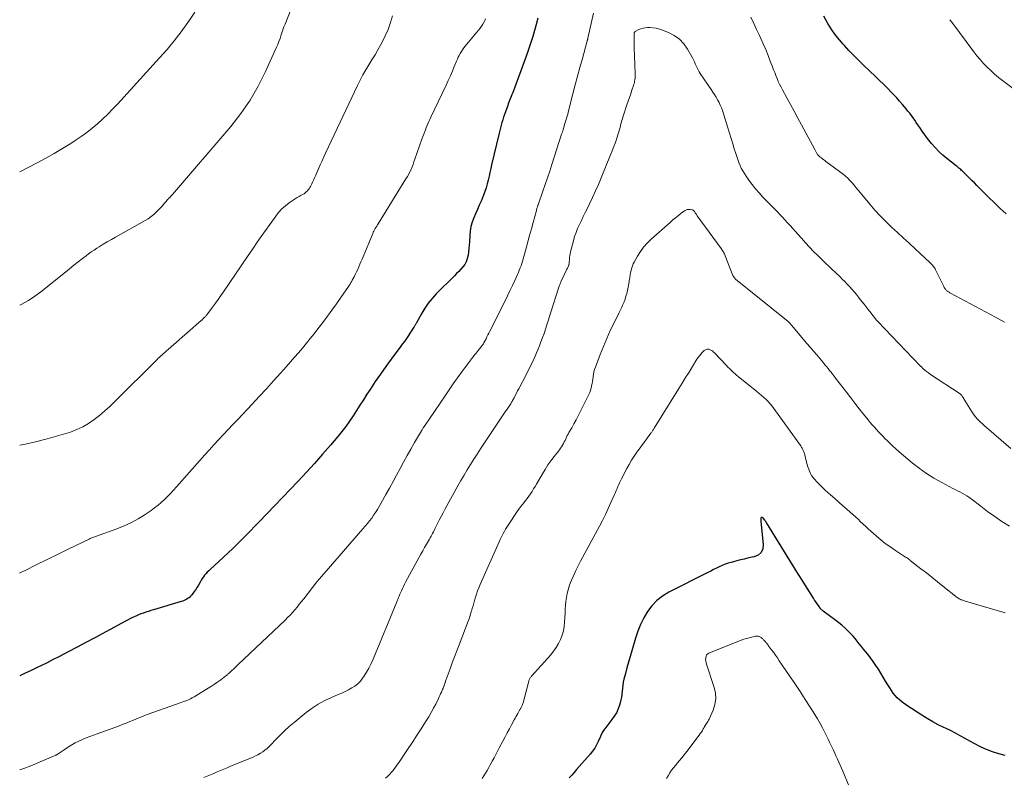
# Model space of a CAD drawing. Units: feet. Extents: x 2010000 to 2015010, y 515000 to 520000.
# Drawn here: x 2010000 to 2010245, y 519017 to 519206 of the extents above; entities that cross this region are included whole.
import ezdxf

# ---------------------------------------------------------------- set-up
doc = ezdxf.new("R2010")
doc.units = ezdxf.units.FT
doc.header["$LTSCALE"] = 100
doc.header["$MEASUREMENT"] = 0
doc.layers.add('CONTOUR INDEX', color=32, linetype='Continuous', lineweight=25)
doc.layers.add('CONTOUR INTERMEDIATE', color=40, linetype='Continuous', lineweight=15)

msp = doc.modelspace()

# ---------------------------------------------------------------- linework, layer by layer
at = {"layer": 'CONTOUR INDEX', "flags": 128}
for points, elevation in [([(2010245.91, 519157.48), (2010244.46, 519158.84), (2010243.02, 519160.21), (2010241.6, 519161.59), (2010240.19, 519162.99), (2010238.65, 519164.54), (2010238.02, 519165.17), (2010237.39, 519165.8), (2010236.75, 519166.43), (2010236.12, 519167.07), (2010235.28, 519167.91), (2010235.07, 519168.12), (2010234.85, 519168.32), (2010234.63, 519168.51), (2010234.4, 519168.7), (2010234.17, 519168.88), (2010233.94, 519169.06), (2010233.71, 519169.25), (2010233.47, 519169.43), (2010231.17, 519171.25), (2010230.14, 519172.12), (2010229.15, 519173.04), (2010228.22, 519174.02), (2010227.34, 519175.04), (2010227.03, 519175.42), (2010226.34, 519176.29), (2010225.67, 519177.17), (2010225.02, 519178.07), (2010224.39, 519178.98), (2010223.94, 519179.65), (2010223.54, 519180.24), (2010223.14, 519180.82), (2010222.73, 519181.39), (2010222.32, 519181.97), (2010221.89, 519182.53), (2010221.46, 519183.09), (2010221.02, 519183.64), (2010220.57, 519184.19), (2010220.09, 519184.75), (2010219.39, 519185.56), (2010218.68, 519186.36), (2010217.94, 519187.14), (2010217.2, 519187.91), (2010216.51, 519188.6), (2010215.41, 519189.7), (2010214.3, 519190.8), (2010213.18, 519191.88), (2010212.05, 519192.96), (2010210.23, 519194.69), (2010209.04, 519195.84), (2010207.88, 519197), (2010206.73, 519198.19), (2010205.6, 519199.4), (2010205.29, 519199.74), (2010204.37, 519200.81), (2010203.48, 519201.91), (2010202.66, 519203.07), (2010201.88, 519204.25), (2010201.47, 519204.92), (2010200.97, 519205.81), (2010200.5, 519206.72)], 940), ([(2010129.22, 519206.25), (2010128.78, 519204.63), (2010128.53, 519203.75), (2010127.94, 519201.7), (2010127.3, 519199.67), (2010126.61, 519197.65), (2010125.89, 519195.64), (2010122.83, 519187.48), (2010122.8, 519187.38), (2010122.76, 519187.29), (2010122.72, 519187.19), (2010122.68, 519187.1), (2010122.64, 519187), (2010122.6, 519186.91), (2010122.56, 519186.81), (2010122.52, 519186.72), (2010122.28, 519186.11), (2010122.12, 519185.71), (2010121.96, 519185.3), (2010121.81, 519184.9), (2010121.67, 519184.49), (2010121.09, 519182.88), (2010120.87, 519182.23), (2010120.64, 519181.58), (2010120.43, 519180.92), (2010120.23, 519180.26), (2010120.03, 519179.6), (2010119.84, 519178.94), (2010119.67, 519178.27), (2010119.51, 519177.6), (2010117.66, 519169.7), (2010117.44, 519168.75), (2010117.22, 519167.79), (2010117.01, 519166.84), (2010116.79, 519165.88), (2010116.55, 519164.93), (2010116.29, 519163.99), (2010115.97, 519163.06), (2010115.62, 519162.15), (2010115.02, 519160.66), (2010114.58, 519159.61), (2010114.14, 519158.55), (2010113.68, 519157.5), (2010113.23, 519156.45), (2010112.83, 519155.39), (2010112.51, 519154.31), (2010112.31, 519153.2), (2010112.19, 519152.08), (2010112.12, 519150.52), (2010112.07, 519149.67), (2010112, 519148.82), (2010111.9, 519147.97), (2010111.79, 519147.13), (2010111.77, 519146.98), (2010111.59, 519146.24), (2010111.34, 519145.54), (2010110.96, 519144.89), (2010110.51, 519144.29), (2010109.99, 519143.71), (2010109.46, 519143.14), (2010108.92, 519142.59), (2010108.37, 519142.03), (2010103.84, 519137.53), (2010102.82, 519136.42), (2010101.86, 519135.25), (2010101, 519134.01), (2010100.22, 519132.71), (2010098.9, 519130.31), (2010098.83, 519130.17), (2010098.75, 519130.04), (2010098.68, 519129.9), (2010098.61, 519129.76), (2010098.54, 519129.63), (2010098.46, 519129.49), (2010098.38, 519129.36), (2010098.3, 519129.23), (2010097.96, 519128.72), (2010097.71, 519128.34), (2010097.45, 519127.96), (2010097.2, 519127.58), (2010096.94, 519127.2), (2010096.43, 519126.46), (2010095.91, 519125.71), (2010095.39, 519124.97), (2010094.85, 519124.24), (2010094.31, 519123.51), (2010092.63, 519121.29), (2010091.26, 519119.44), (2010089.92, 519117.57), (2010088.62, 519115.67), (2010087.35, 519113.75), (2010086.55, 519112.52), (2010085.68, 519111.17), (2010084.82, 519109.83), (2010083.96, 519108.49), (2010083.1, 519107.14), (2010082.22, 519105.81), (2010081.3, 519104.51), (2010080.33, 519103.24), (2010079.32, 519102.01), (2010077.49, 519099.84), (2010075.53, 519097.56), (2010073.54, 519095.3), (2010071.5, 519093.08), (2010069.44, 519090.89), (2010059.74, 519080.75), (2010058.65, 519079.62), (2010057.55, 519078.5), (2010056.45, 519077.38), (2010055.34, 519076.26), (2010054.23, 519075.16), (2010053.1, 519074.07), (2010051.96, 519072.99), (2010050.8, 519071.93), (2010047.48, 519068.89), (2010047.12, 519068.54), (2010046.76, 519068.18), (2010046.43, 519067.81), (2010046.1, 519067.42), (2010045.8, 519067.01), (2010045.51, 519066.6), (2010045.24, 519066.17), (2010044.98, 519065.74), (2010044.55, 519064.97), (2010044.23, 519064.42), (2010043.89, 519063.88), (2010043.53, 519063.37), (2010043.14, 519062.86), (2010042.83, 519062.47), (2010042.58, 519062.18), (2010042.31, 519061.92), (2010042.01, 519061.68), (2010041.69, 519061.47), (2010041.35, 519061.29), (2010041.01, 519061.12), (2010040.65, 519060.98), (2010040.29, 519060.86), (2010033.33, 519058.8), (2010032.71, 519058.61), (2010032.09, 519058.42), (2010031.48, 519058.21), (2010030.87, 519058), (2010030.79, 519057.98), (2010030.22, 519057.77), (2010029.66, 519057.55), (2010029.1, 519057.31), (2010028.54, 519057.06), (2010028, 519056.8), (2010027.45, 519056.53), (2010026.91, 519056.25), (2010026.38, 519055.97), (2010018.73, 519051.83), (2010016.53, 519050.65), (2010014.33, 519049.48), (2010012.12, 519048.33), (2010009.9, 519047.18), (2010008.19, 519046.31), (2010006.82, 519045.62), (2010005.44, 519044.94), (2010004.06, 519044.27), (2010002.67, 519043.62), (2010002.15, 519043.37), (2010001.02, 519042.85), (2010000, 519042.39)], 940), ([(2010245.67, 519022.52), (2010244.1, 519022.89), (2010242.57, 519023.4), (2010241.07, 519024), (2010240.63, 519024.2), (2010239.37, 519024.79), (2010238.13, 519025.41), (2010236.91, 519026.06), (2010235.71, 519026.74), (2010234.5, 519027.43), (2010233.28, 519028.09), (2010232.04, 519028.71), (2010230.8, 519029.32), (2010230.44, 519029.48), (2010229.03, 519030.18), (2010227.63, 519030.91), (2010226.26, 519031.7), (2010224.92, 519032.53), (2010221.19, 519034.93), (2010219.94, 519035.86), (2010218.8, 519036.89), (2010217.8, 519038.07), (2010216.91, 519039.34), (2010216.47, 519040.08), (2010215.88, 519041.06), (2010215.28, 519042.04), (2010214.68, 519043.03), (2010214.08, 519044.01), (2010213.46, 519044.97), (2010212.82, 519045.92), (2010212.13, 519046.84), (2010211.42, 519047.75), (2010210.89, 519048.4), (2010210.37, 519049.04), (2010209.84, 519049.7), (2010209.32, 519050.35), (2010208.81, 519051.01), (2010208.28, 519051.66), (2010207.74, 519052.29), (2010207.17, 519052.9), (2010206.59, 519053.5), (2010206.41, 519053.67), (2010205.72, 519054.33), (2010205, 519054.96), (2010204.26, 519055.57), (2010203.5, 519056.15), (2010200.33, 519058.49), (2010200.23, 519058.57), (2010200.13, 519058.65), (2010200.04, 519058.73), (2010199.94, 519058.82), (2010199.85, 519058.91), (2010199.77, 519059), (2010199.69, 519059.1), (2010199.61, 519059.2), (2010199.12, 519059.88), (2010198.8, 519060.33), (2010198.49, 519060.78), (2010198.19, 519061.23), (2010197.89, 519061.69), (2010196.31, 519064.21), (2010195.23, 519065.93), (2010194.16, 519067.65), (2010193.08, 519069.37), (2010192.01, 519071.1), (2010186.28, 519080.37), (2010186.15, 519080.57), (2010186.02, 519080.78), (2010185.88, 519080.98), (2010185.74, 519081.17), (2010185.48, 519081.53), (2010185.47, 519081.55), (2010185.45, 519081.56), (2010185.44, 519081.58), (2010185.43, 519081.59), (2010185.38, 519081.65), (2010185.33, 519081.69), (2010185.32, 519081.7), (2010185.09, 519081.82), (2010184.99, 519081.83), (2010184.9, 519081.81), (2010184.84, 519081.75), (2010184.8, 519081.66), (2010184.79, 519081.59), (2010184.78, 519081.4), (2010184.78, 519081.22), (2010184.78, 519081.04), (2010184.8, 519080.85), (2010185.4, 519075.06), (2010185.25, 519073.99), (2010184.87, 519073.09), (2010184.12, 519072.46), (2010183.13, 519072), (2010183.01, 519071.98), (2010181.8, 519071.73), (2010180.6, 519071.47), (2010179.41, 519071.17), (2010178.22, 519070.86), (2010177.38, 519070.63), (2010176.63, 519070.4), (2010175.88, 519070.15), (2010175.15, 519069.85), (2010174.42, 519069.53), (2010173.71, 519069.18), (2010172.99, 519068.84), (2010172.28, 519068.48), (2010171.58, 519068.13), (2010161.83, 519063.18), (2010160.28, 519062.23), (2010158.86, 519061.14), (2010157.63, 519059.83), (2010156.53, 519058.39), (2010155.61, 519056.8), (2010154.77, 519055.16), (2010154.09, 519053.47), (2010153.5, 519051.72), (2010152.58, 519048.59), (2010152.18, 519047.18), (2010151.78, 519045.76), (2010151.4, 519044.34), (2010151.02, 519042.91), (2010150.66, 519041.51), (2010150.49, 519040.78), (2010150.35, 519040.05), (2010150.25, 519039.31), (2010150.18, 519038.56), (2010150.11, 519037.82), (2010150, 519037.08), (2010149.85, 519036.35), (2010149.67, 519035.62), (2010149.51, 519035.07), (2010149.17, 519034.1), (2010148.76, 519033.17), (2010148.24, 519032.29), (2010147.65, 519031.45), (2010145.87, 519029.18), (2010145.7, 519028.96), (2010145.55, 519028.73), (2010145.4, 519028.5), (2010145.26, 519028.25), (2010145.14, 519028), (2010145.01, 519027.75), (2010144.9, 519027.5), (2010144.78, 519027.25), (2010144.24, 519026.02), (2010143.83, 519025.17), (2010143.36, 519024.36), (2010142.82, 519023.59), (2010142.23, 519022.85), (2010138.85, 519018.98), (2010138.24, 519018.31), (2010137.63, 519017.64), (2010137.01, 519016.98)], 920)]:
    msp.add_lwpolyline(points, dxfattribs=dict(at, elevation=elevation))
at = {"layer": 'CONTOUR INTERMEDIATE', "flags": 128}
for points, elevation in [([(2010067.68, 519208.59), (2010066.17, 519204.79), (2010065.89, 519204.07), (2010065.62, 519203.35), (2010065.38, 519202.62), (2010065.14, 519201.88), (2010064.9, 519201.15), (2010064.64, 519200.42), (2010064.35, 519199.71), (2010064.05, 519199), (2010061.32, 519192.95), (2010059.49, 519189.32), (2010057.47, 519185.81), (2010055.15, 519182.49), (2010052.64, 519179.29), (2010038.1, 519162.33), (2010037.9, 519162.11), (2010037.7, 519161.89), (2010037.49, 519161.67), (2010037.28, 519161.46), (2010037.08, 519161.25), (2010036.87, 519161.03), (2010036.68, 519160.8), (2010036.49, 519160.58), (2010036.14, 519160.15), (2010035.77, 519159.71), (2010035.4, 519159.28), (2010035.01, 519158.86), (2010034.61, 519158.45), (2010034.13, 519157.97), (2010033.46, 519157.36), (2010032.77, 519156.79), (2010032.02, 519156.28), (2010031.25, 519155.81), (2010023.88, 519151.69), (2010022.86, 519151.1), (2010021.84, 519150.51), (2010020.83, 519149.9), (2010019.83, 519149.28), (2010019.21, 519148.89), (2010018.53, 519148.45), (2010017.86, 519147.99), (2010017.19, 519147.51), (2010016.54, 519147.02), (2010015.67, 519146.35), (2010014.59, 519145.51), (2010013.52, 519144.66), (2010012.44, 519143.81), (2010011.38, 519142.96), (2010005.28, 519138.07), (2010003.76, 519136.94), (2010002.18, 519135.91), (2010000.52, 519135), (2010000, 519134.76)], 952), ([(2010043.65, 519207.78), (2010042.33, 519205.71), (2010041.92, 519205.13), (2010040.25, 519202.86), (2010038.53, 519200.63), (2010036.73, 519198.47), (2010034.87, 519196.35), (2010024.37, 519184.84), (2010023.18, 519183.57), (2010021.96, 519182.32), (2010020.7, 519181.12), (2010019.42, 519179.94), (2010018.09, 519178.81), (2010016.73, 519177.73), (2010015.31, 519176.72), (2010013.86, 519175.76), (2010012.73, 519175.04), (2010010.68, 519173.78), (2010008.61, 519172.55), (2010006.5, 519171.37), (2010004.38, 519170.22), (2010000, 519167.93)], 956), ([(2010143.07, 519207.52), (2010141.66, 519201.29), (2010141.64, 519201.16), (2010141.61, 519201.04), (2010141.58, 519200.92), (2010141.55, 519200.79), (2010141.51, 519200.67), (2010141.48, 519200.54), (2010141.45, 519200.42), (2010141.42, 519200.3), (2010140.28, 519196.17), (2010139.69, 519193.98), (2010139.09, 519191.79), (2010138.51, 519189.6), (2010137.94, 519187.4), (2010136.84, 519183.17), (2010136.62, 519182.36), (2010136.4, 519181.56), (2010136.17, 519180.76), (2010135.94, 519179.96), (2010135.57, 519178.71), (2010135.51, 519178.54), (2010135.46, 519178.37), (2010135.4, 519178.2), (2010135.35, 519178.02), (2010135.29, 519177.85), (2010135.24, 519177.68), (2010135.18, 519177.51), (2010135.12, 519177.34), (2010132.71, 519169.8), (2010132.16, 519168.12), (2010131.61, 519166.45), (2010131.03, 519164.78), (2010130.45, 519163.11), (2010129.34, 519159.97), (2010129.31, 519159.87), (2010129.27, 519159.78), (2010129.24, 519159.69), (2010129.2, 519159.59), (2010129.17, 519159.5), (2010129.14, 519159.41), (2010129.1, 519159.32), (2010129.07, 519159.22), (2010129.02, 519159.06), (2010128.96, 519158.88), (2010128.91, 519158.7), (2010128.86, 519158.52), (2010128.81, 519158.34), (2010128, 519155.33), (2010127.57, 519153.73), (2010127.14, 519152.12), (2010126.7, 519150.51), (2010126.26, 519148.9), (2010125.7, 519146.85), (2010125.54, 519146.27), (2010125.36, 519145.7), (2010125.18, 519145.13), (2010124.99, 519144.56), (2010124.78, 519143.99), (2010124.56, 519143.43), (2010124.33, 519142.88), (2010124.09, 519142.33), (2010123.43, 519140.87), (2010122.84, 519139.6), (2010122.24, 519138.33), (2010121.63, 519137.07), (2010121.01, 519135.81), (2010117.2, 519128.25), (2010116.96, 519127.78), (2010116.73, 519127.31), (2010116.49, 519126.84), (2010116.26, 519126.37), (2010115.81, 519125.47), (2010115.81, 519125.45), (2010115.8, 519125.43), (2010115.79, 519125.41), (2010115.78, 519125.39), (2010115.75, 519125.32), (2010115.74, 519125.3), (2010115.73, 519125.29), (2010115.72, 519125.27), (2010115.71, 519125.25), (2010115.6, 519125.08), (2010115.53, 519124.98), (2010115.46, 519124.89), (2010115.39, 519124.79), (2010115.32, 519124.69), (2010114.33, 519123.45), (2010114.07, 519123.13), (2010113.81, 519122.8), (2010113.55, 519122.48), (2010113.29, 519122.15), (2010112.96, 519121.75), (2010112.86, 519121.63), (2010112.77, 519121.51), (2010112.67, 519121.38), (2010112.57, 519121.26), (2010112.48, 519121.14), (2010112.38, 519121.02), (2010112.29, 519120.89), (2010112.19, 519120.77), (2010110.23, 519118.09), (2010109.16, 519116.62), (2010108.11, 519115.14), (2010107.07, 519113.65), (2010106.04, 519112.15), (2010101.09, 519104.85), (2010101.03, 519104.76), (2010100.96, 519104.67), (2010100.9, 519104.58), (2010100.84, 519104.49), (2010100.78, 519104.39), (2010100.72, 519104.3), (2010100.66, 519104.21), (2010100.6, 519104.12), (2010100.53, 519104), (2010100.43, 519103.85), (2010100.33, 519103.69), (2010100.24, 519103.54), (2010100.15, 519103.38), (2010098.45, 519100.48), (2010097.53, 519098.87), (2010096.62, 519097.26), (2010095.73, 519095.64), (2010094.85, 519094.01), (2010093.98, 519092.38), (2010093.09, 519090.75), (2010092.2, 519089.14), (2010091.3, 519087.52), (2010089.63, 519084.56), (2010089.19, 519083.81), (2010088.74, 519083.08), (2010088.25, 519082.36), (2010087.76, 519081.65), (2010087.24, 519080.96), (2010086.7, 519080.28), (2010086.15, 519079.62), (2010085.59, 519078.96), (2010076.39, 519068.48), (2010075.23, 519067.14), (2010074.09, 519065.78), (2010072.98, 519064.39), (2010071.89, 519063), (2010070.81, 519061.58), (2010070.26, 519060.89), (2010069.71, 519060.19), (2010069.15, 519059.51), (2010068.59, 519058.83), (2010068.01, 519058.16), (2010067.41, 519057.51), (2010066.79, 519056.87), (2010066.16, 519056.25), (2010054.47, 519045.15), (2010054.07, 519044.77), (2010053.68, 519044.4), (2010053.28, 519044.03), (2010052.88, 519043.65), (2010052.3, 519043.11), (2010052.19, 519043.01), (2010052.09, 519042.91), (2010051.98, 519042.82), (2010051.87, 519042.72), (2010051.76, 519042.62), (2010051.65, 519042.53), (2010051.54, 519042.44), (2010051.43, 519042.36), (2010050.13, 519041.4), (2010049.36, 519040.84), (2010048.57, 519040.3), (2010047.78, 519039.77), (2010046.98, 519039.26), (2010043.9, 519037.35), (2010043.47, 519037.1), (2010043.03, 519036.85), (2010042.57, 519036.63), (2010042.11, 519036.42), (2010041.65, 519036.23), (2010041.18, 519036.04), (2010040.7, 519035.86), (2010040.23, 519035.68), (2010032.04, 519032.8), (2010031.11, 519032.45), (2010030.18, 519032.1), (2010029.26, 519031.72), (2010028.35, 519031.33), (2010027.44, 519030.94), (2010026.52, 519030.56), (2010025.59, 519030.2), (2010024.66, 519029.85), (2010019.3, 519027.91), (2010018.38, 519027.57), (2010017.46, 519027.23), (2010016.55, 519026.87), (2010015.64, 519026.51), (2010014.74, 519026.12), (2010013.87, 519025.69), (2010013.03, 519025.2), (2010012.2, 519024.67), (2010011.09, 519023.91), (2010010.84, 519023.74), (2010010.59, 519023.57), (2010010.34, 519023.4), (2010010.09, 519023.23), (2010009.81, 519023.05), (2010009.7, 519022.98), (2010009.58, 519022.91), (2010009.46, 519022.84), (2010009.35, 519022.77), (2010009.23, 519022.7), (2010009.1, 519022.64), (2010008.98, 519022.58), (2010008.86, 519022.53), (2010004.52, 519020.64), (2010002.8, 519019.93), (2010001.06, 519019.27), (2010000, 519018.91)], 936), ([(2010092.95, 519206.86), (2010092.44, 519205.15), (2010091.85, 519203.46), (2010091.14, 519201.83), (2010090.35, 519200.23), (2010090.04, 519199.66), (2010089.33, 519198.37), (2010088.59, 519197.1), (2010087.83, 519195.85), (2010087.05, 519194.61), (2010086.27, 519193.37), (2010085.53, 519192.1), (2010084.85, 519190.81), (2010084.2, 519189.5), (2010076.28, 519172.63), (2010075.83, 519171.66), (2010075.39, 519170.69), (2010074.95, 519169.72), (2010074.53, 519168.74), (2010074, 519167.52), (2010073.84, 519167.15), (2010073.67, 519166.79), (2010073.5, 519166.43), (2010073.33, 519166.07), (2010073.16, 519165.71), (2010072.98, 519165.35), (2010072.8, 519164.99), (2010072.63, 519164.63), (2010072.48, 519164.33), (2010072.31, 519164.02), (2010072.13, 519163.72), (2010071.92, 519163.44), (2010071.7, 519163.17), (2010071.45, 519162.93), (2010071.19, 519162.7), (2010070.9, 519162.5), (2010070.61, 519162.32), (2010070.2, 519162.1), (2010069.69, 519161.82), (2010069.18, 519161.52), (2010068.69, 519161.21), (2010068.2, 519160.89), (2010067.18, 519160.21), (2010066.24, 519159.5), (2010065.35, 519158.73), (2010064.56, 519157.86), (2010063.82, 519156.93), (2010059.8, 519151.23), (2010059.04, 519150.14), (2010058.28, 519149.05), (2010057.53, 519147.95), (2010056.78, 519146.85), (2010050.84, 519138.09), (2010050.18, 519137.12), (2010049.5, 519136.16), (2010048.81, 519135.21), (2010048.11, 519134.27), (2010046.91, 519132.67), (2010046.81, 519132.53), (2010046.7, 519132.4), (2010046.6, 519132.26), (2010046.49, 519132.13), (2010046.38, 519132), (2010046.27, 519131.87), (2010046.16, 519131.75), (2010046.04, 519131.62), (2010045.94, 519131.53), (2010045.77, 519131.36), (2010045.6, 519131.2), (2010045.43, 519131.03), (2010045.25, 519130.88), (2010035.06, 519121.94), (2010034.95, 519121.85), (2010034.85, 519121.76), (2010034.75, 519121.67), (2010034.65, 519121.58), (2010034.55, 519121.49), (2010034.45, 519121.4), (2010034.35, 519121.3), (2010034.26, 519121.21), (2010023.66, 519110.67), (2010022.44, 519109.5), (2010021.19, 519108.36), (2010019.9, 519107.27), (2010018.58, 519106.21), (2010017.19, 519105.25), (2010015.75, 519104.4), (2010014.23, 519103.71), (2010012.65, 519103.12), (2010009.75, 519102.21), (2010006.87, 519101.38), (2010003.98, 519100.64), (2010001.05, 519100.03), (2010000, 519099.85)], 948), ([(2010245.57, 519130.52), (2010244.8, 519130.94), (2010244.03, 519131.36), (2010243.26, 519131.77), (2010232.08, 519137.73), (2010231.9, 519137.83), (2010231.72, 519137.94), (2010231.54, 519138.05), (2010231.37, 519138.17), (2010231.34, 519138.19), (2010231.19, 519138.3), (2010231.05, 519138.43), (2010230.92, 519138.56), (2010230.79, 519138.7), (2010230.67, 519138.85), (2010230.57, 519139.01), (2010230.47, 519139.17), (2010230.38, 519139.34), (2010228.34, 519143.52), (2010228.21, 519143.77), (2010228.07, 519144.01), (2010227.91, 519144.24), (2010227.75, 519144.47), (2010227.57, 519144.68), (2010227.39, 519144.89), (2010227.2, 519145.1), (2010227, 519145.29), (2010223.17, 519148.82), (2010221.72, 519150.16), (2010220.27, 519151.5), (2010218.82, 519152.85), (2010217.36, 519154.19), (2010215.94, 519155.56), (2010214.55, 519156.96), (2010213.22, 519158.41), (2010211.92, 519159.9), (2010209.51, 519162.78), (2010209.01, 519163.38), (2010208.51, 519163.99), (2010208.02, 519164.6), (2010207.53, 519165.21), (2010207.01, 519165.8), (2010206.47, 519166.36), (2010205.89, 519166.88), (2010205.29, 519167.37), (2010201, 519170.56), (2010200.72, 519170.77), (2010200.45, 519170.98), (2010200.17, 519171.19), (2010199.9, 519171.4), (2010199.59, 519171.64), (2010199.47, 519171.73), (2010199.36, 519171.83), (2010199.25, 519171.93), (2010199.15, 519172.04), (2010199.02, 519172.17), (2010198.99, 519172.21), (2010198.95, 519172.25), (2010198.91, 519172.29), (2010198.88, 519172.33), (2010198.83, 519172.39), (2010198.75, 519172.49), (2010198.58, 519172.87), (2010198.5, 519173.04), (2010198.42, 519173.21), (2010198.33, 519173.38), (2010198.24, 519173.54), (2010194.89, 519179.68), (2010193.97, 519181.35), (2010193.06, 519183.03), (2010192.15, 519184.7), (2010191.24, 519186.38), (2010190.18, 519188.35), (2010189.81, 519189.05), (2010189.46, 519189.76), (2010189.14, 519190.48), (2010188.82, 519191.2), (2010188.53, 519191.93), (2010188.23, 519192.67), (2010187.95, 519193.4), (2010187.67, 519194.14), (2010187.14, 519195.54), (2010186.58, 519196.97), (2010186, 519198.4), (2010185.39, 519199.81), (2010184.75, 519201.21), (2010184.43, 519201.9), (2010183.72, 519203.43), (2010183.02, 519204.95), (2010182.31, 519206.48)], 936), ([(2010116.17, 519206.05), (2010115.97, 519205.64), (2010115.8, 519205.33), (2010115.49, 519204.78), (2010115.15, 519204.24), (2010114.79, 519203.73), (2010114.4, 519203.23), (2010111.07, 519199.25), (2010110.74, 519198.82), (2010110.42, 519198.38), (2010110.13, 519197.93), (2010109.85, 519197.46), (2010109.59, 519196.98), (2010109.35, 519196.49), (2010109.12, 519196), (2010108.91, 519195.5), (2010108.36, 519194.17), (2010107.88, 519193), (2010107.37, 519191.84), (2010106.85, 519190.69), (2010106.31, 519189.55), (2010103.32, 519183.31), (2010103.05, 519182.74), (2010102.78, 519182.17), (2010102.52, 519181.6), (2010102.26, 519181.03), (2010102.01, 519180.46), (2010101.76, 519179.88), (2010101.51, 519179.3), (2010101.27, 519178.72), (2010101.23, 519178.62), (2010100.98, 519177.99), (2010100.73, 519177.35), (2010100.5, 519176.72), (2010100.27, 519176.07), (2010098.53, 519171.09), (2010098.3, 519170.45), (2010098.06, 519169.82), (2010097.81, 519169.19), (2010097.56, 519168.57), (2010097.28, 519167.95), (2010096.98, 519167.35), (2010096.65, 519166.76), (2010096.31, 519166.17), (2010089.38, 519155.01), (2010089.2, 519154.71), (2010089.01, 519154.41), (2010088.83, 519154.11), (2010088.65, 519153.81), (2010088.47, 519153.51), (2010088.31, 519153.2), (2010088.16, 519152.88), (2010088.02, 519152.56), (2010085.62, 519146.81), (2010085.36, 519146.17), (2010085.09, 519145.54), (2010084.82, 519144.91), (2010084.55, 519144.28), (2010084.27, 519143.65), (2010083.98, 519143.03), (2010083.68, 519142.41), (2010083.37, 519141.8), (2010082.91, 519140.93), (2010082.81, 519140.73), (2010082.7, 519140.54), (2010082.6, 519140.35), (2010082.48, 519140.16), (2010082.37, 519139.97), (2010082.25, 519139.79), (2010082.13, 519139.6), (2010082.01, 519139.42), (2010080.08, 519136.63), (2010078.97, 519135.06), (2010077.86, 519133.51), (2010076.72, 519131.96), (2010075.57, 519130.43), (2010074.32, 519128.8), (2010073.39, 519127.6), (2010072.45, 519126.4), (2010071.49, 519125.22), (2010070.52, 519124.04), (2010069.54, 519122.88), (2010068.55, 519121.73), (2010067.54, 519120.58), (2010066.53, 519119.44), (2010065.05, 519117.79), (2010063.29, 519115.84), (2010061.52, 519113.9), (2010059.73, 519111.97), (2010057.93, 519110.06), (2010054.35, 519106.27), (2010053.15, 519105), (2010051.96, 519103.73), (2010050.78, 519102.46), (2010049.6, 519101.18), (2010048.42, 519099.89), (2010047.25, 519098.6), (2010046.09, 519097.31), (2010044.93, 519096.01), (2010039.06, 519089.42), (2010038.33, 519088.62), (2010037.6, 519087.83), (2010036.85, 519087.06), (2010036.09, 519086.29), (2010035.3, 519085.56), (2010034.49, 519084.86), (2010033.64, 519084.2), (2010032.77, 519083.58), (2010031.25, 519082.55), (2010029.57, 519081.51), (2010027.84, 519080.55), (2010026.05, 519079.71), (2010024.21, 519078.97), (2010019.14, 519077.13), (2010018.91, 519077.05), (2010018.68, 519076.97), (2010018.45, 519076.89), (2010018.22, 519076.81), (2010017.99, 519076.73), (2010017.77, 519076.64), (2010017.54, 519076.55), (2010017.32, 519076.44), (2010012.29, 519073.98), (2010009.56, 519072.65), (2010006.82, 519071.31), (2010004.08, 519069.98), (2010001.35, 519068.64), (2010000.01, 519067.99), (2010000, 519067.98)], 944), ([(2010249.65, 519187.22), (2010245.01, 519190.72), (2010244.02, 519191.5), (2010243.04, 519192.31), (2010242.11, 519193.17), (2010241.19, 519194.05), (2010240.32, 519194.96), (2010239.47, 519195.91), (2010238.67, 519196.88), (2010237.89, 519197.88), (2010232.44, 519205.21), (2010231.94, 519205.86)], 944), ([(2010247.14, 519099.05), (2010240.48, 519104.74), (2010240.02, 519105.14), (2010239.58, 519105.56), (2010239.15, 519105.98), (2010238.73, 519106.42), (2010238.34, 519106.88), (2010237.96, 519107.35), (2010237.61, 519107.84), (2010237.28, 519108.35), (2010235.65, 519111.01), (2010235.51, 519111.23), (2010235.38, 519111.45), (2010235.24, 519111.68), (2010235.1, 519111.89), (2010234.89, 519112.21), (2010234.85, 519112.27), (2010234.81, 519112.33), (2010234.76, 519112.38), (2010234.71, 519112.43), (2010234.66, 519112.47), (2010234.6, 519112.52), (2010234.55, 519112.56), (2010234.49, 519112.6), (2010227.07, 519117.49), (2010226.57, 519117.83), (2010226.09, 519118.19), (2010225.63, 519118.57), (2010225.18, 519118.97), (2010224.89, 519119.25), (2010224.6, 519119.52), (2010224.32, 519119.8), (2010224.04, 519120.09), (2010223.77, 519120.38), (2010223.5, 519120.67), (2010223.23, 519120.96), (2010222.96, 519121.25), (2010222.68, 519121.54), (2010213.91, 519130.67), (2010213.83, 519130.75), (2010213.75, 519130.84), (2010213.68, 519130.93), (2010213.6, 519131.02), (2010211.95, 519133.11), (2010211.48, 519133.71), (2010211, 519134.32), (2010210.53, 519134.94), (2010210.06, 519135.55), (2010209.58, 519136.16), (2010209.1, 519136.76), (2010208.6, 519137.36), (2010208.1, 519137.94), (2010206.86, 519139.35), (2010206.28, 519139.99), (2010205.69, 519140.62), (2010205.08, 519141.23), (2010204.46, 519141.84), (2010204.27, 519142.03), (2010203.74, 519142.53), (2010203.21, 519143.02), (2010202.68, 519143.52), (2010202.14, 519144.01), (2010201.61, 519144.5), (2010201.08, 519145), (2010200.56, 519145.51), (2010200.04, 519146.02), (2010198.97, 519147.09), (2010197.92, 519148.14), (2010196.9, 519149.21), (2010195.89, 519150.3), (2010194.89, 519151.4), (2010193.36, 519153.13), (2010192.72, 519153.85), (2010192.08, 519154.56), (2010191.44, 519155.26), (2010190.8, 519155.97), (2010190.15, 519156.67), (2010189.49, 519157.36), (2010188.83, 519158.05), (2010188.17, 519158.74), (2010185.29, 519161.68), (2010184.36, 519162.69), (2010183.45, 519163.72), (2010182.6, 519164.79), (2010181.78, 519165.89), (2010181.09, 519166.87), (2010180.67, 519167.52), (2010180.27, 519168.18), (2010179.91, 519168.86), (2010179.59, 519169.57), (2010179.29, 519170.29), (2010179.02, 519171.01), (2010178.76, 519171.74), (2010178.53, 519172.48), (2010178.17, 519173.65), (2010177.77, 519174.97), (2010177.36, 519176.3), (2010176.95, 519177.62), (2010176.54, 519178.94), (2010175.19, 519183.22), (2010174.95, 519183.92), (2010174.67, 519184.6), (2010174.35, 519185.27), (2010173.99, 519185.92), (2010173.61, 519186.56), (2010173.22, 519187.19), (2010172.81, 519187.82), (2010172.4, 519188.44), (2010169.68, 519192.44), (2010169.39, 519192.9), (2010169.12, 519193.38), (2010168.88, 519193.87), (2010168.66, 519194.37), (2010168.44, 519194.87), (2010168.21, 519195.37), (2010167.97, 519195.85), (2010167.71, 519196.34), (2010166.47, 519198.54), (2010165.55, 519199.85), (2010164.49, 519200.99), (2010163.21, 519201.9), (2010161.8, 519202.64), (2010160.29, 519203.25), (2010159.5, 519203.51), (2010158.71, 519203.72), (2010157.89, 519203.84), (2010157.07, 519203.9), (2010156.54, 519203.9), (2010155.98, 519203.87), (2010155.43, 519203.78), (2010154.89, 519203.62), (2010154.37, 519203.39), (2010153.48, 519202.93), (2010153.42, 519202.89), (2010153.37, 519202.84), (2010153.33, 519202.79), (2010153.29, 519202.73), (2010153.26, 519202.67), (2010153.24, 519202.6), (2010153.23, 519202.53), (2010153.22, 519202.46), (2010153.21, 519201.39), (2010153.21, 519200.78), (2010153.21, 519200.18), (2010153.22, 519199.57), (2010153.23, 519198.97), (2010153.46, 519192.42), (2010153.46, 519192.04), (2010153.45, 519191.67), (2010153.42, 519191.29), (2010153.38, 519190.91), (2010153.32, 519190.54), (2010153.25, 519190.17), (2010153.15, 519189.81), (2010153.04, 519189.45), (2010152.65, 519188.33), (2010152.33, 519187.42), (2010152.02, 519186.5), (2010151.71, 519185.58), (2010151.41, 519184.66), (2010150.47, 519181.81), (2010150.3, 519181.26), (2010150.13, 519180.71), (2010149.97, 519180.16), (2010149.82, 519179.6), (2010149.67, 519179.04), (2010149.52, 519178.49), (2010149.35, 519177.93), (2010149.18, 519177.38), (2010148.86, 519176.35), (2010148.52, 519175.3), (2010148.15, 519174.24), (2010147.75, 519173.2), (2010147.34, 519172.17), (2010144.96, 519166.44), (2010144.27, 519164.81), (2010143.55, 519163.19), (2010142.81, 519161.58), (2010142.05, 519159.99), (2010141.46, 519158.77), (2010140.98, 519157.78), (2010140.5, 519156.8), (2010140.03, 519155.82), (2010139.55, 519154.83), (2010139.1, 519153.83), (2010138.7, 519152.83), (2010138.36, 519151.8), (2010138.05, 519150.77), (2010137.32, 519148.02), (2010137.22, 519147.55), (2010137.13, 519147.09), (2010137.08, 519146.62), (2010137.05, 519146.15), (2010137.01, 519145.34), (2010137.01, 519145.27), (2010137, 519145.2), (2010137, 519145.12), (2010136.99, 519145.05), (2010136.98, 519144.97), (2010136.96, 519144.9), (2010136.94, 519144.83), (2010136.91, 519144.76), (2010136.8, 519144.5), (2010136.71, 519144.31), (2010136.63, 519144.11), (2010136.54, 519143.91), (2010136.45, 519143.72), (2010135.04, 519140.69), (2010134.94, 519140.48), (2010134.85, 519140.28), (2010134.76, 519140.07), (2010134.68, 519139.86), (2010134.6, 519139.65), (2010134.52, 519139.43), (2010134.44, 519139.22), (2010134.37, 519139), (2010132.44, 519132.96), (2010132.1, 519131.91), (2010131.76, 519130.85), (2010131.42, 519129.8), (2010131.07, 519128.74), (2010130.72, 519127.69), (2010130.35, 519126.64), (2010129.96, 519125.61), (2010129.56, 519124.57), (2010129.16, 519123.59), (2010128.84, 519122.81), (2010128.52, 519122.05), (2010128.17, 519121.29), (2010127.82, 519120.53), (2010127.45, 519119.78), (2010127.08, 519119.03), (2010126.7, 519118.28), (2010126.32, 519117.54), (2010124.43, 519113.9), (2010124.14, 519113.34), (2010123.84, 519112.77), (2010123.55, 519112.21), (2010123.25, 519111.64), (2010122.88, 519110.93), (2010122.77, 519110.72), (2010122.65, 519110.52), (2010122.53, 519110.32), (2010122.41, 519110.12), (2010122.28, 519109.93), (2010122.15, 519109.74), (2010122.02, 519109.54), (2010121.89, 519109.35), (2010121.83, 519109.28), (2010121.67, 519109.05), (2010121.51, 519108.82), (2010121.35, 519108.59), (2010121.2, 519108.36), (2010115.74, 519100.19), (2010114.89, 519098.9), (2010114.05, 519097.61), (2010113.21, 519096.32), (2010112.38, 519095.02), (2010111.57, 519093.71), (2010110.78, 519092.39), (2010110.01, 519091.06), (2010109.25, 519089.71), (2010106.09, 519083.95), (2010105.58, 519083.01), (2010105.08, 519082.06), (2010104.59, 519081.11), (2010104.11, 519080.15), (2010103.53, 519078.98), (2010103.34, 519078.6), (2010103.15, 519078.23), (2010102.96, 519077.86), (2010102.76, 519077.49), (2010102.56, 519077.13), (2010102.36, 519076.76), (2010102.15, 519076.4), (2010101.94, 519076.04), (2010101.42, 519075.15), (2010100.95, 519074.34), (2010100.49, 519073.53), (2010100.03, 519072.72), (2010099.58, 519071.9), (2010096.23, 519065.73), (2010095.94, 519065.2), (2010095.67, 519064.66), (2010095.41, 519064.12), (2010095.16, 519063.57), (2010094.92, 519063.01), (2010094.8, 519062.73), (2010094.69, 519062.46), (2010094.57, 519062.19), (2010094.46, 519061.91), (2010094.36, 519061.63), (2010094.25, 519061.36), (2010094.14, 519061.08), (2010094.02, 519060.81), (2010088.13, 519046.51), (2010087.63, 519045.4), (2010087.08, 519044.31), (2010086.47, 519043.26), (2010085.82, 519042.23), (2010085.5, 519041.76), (2010084.93, 519041.04), (2010084.29, 519040.38), (2010083.58, 519039.82), (2010082.8, 519039.33), (2010081.97, 519038.89), (2010081.13, 519038.48), (2010080.28, 519038.08), (2010079.43, 519037.71), (2010077.73, 519036.99), (2010076.06, 519036.19), (2010074.45, 519035.31), (2010072.91, 519034.3), (2010071.43, 519033.2), (2010068.39, 519030.73), (2010067.2, 519029.72), (2010066.04, 519028.69), (2010064.92, 519027.6), (2010063.84, 519026.48), (2010062.64, 519025.2), (2010062.16, 519024.72), (2010061.66, 519024.26), (2010061.13, 519023.83), (2010060.58, 519023.42), (2010060, 519023.06), (2010059.41, 519022.71), (2010058.8, 519022.41), (2010058.18, 519022.13), (2010052.54, 519019.82), (2010051.71, 519019.47), (2010050.89, 519019.13), (2010050.06, 519018.77), (2010049.24, 519018.41), (2010048.42, 519018.05), (2010047.6, 519017.69), (2010046.77, 519017.34), (2010045.95, 519017)], 932), ([(2010246.75, 519079.67), (2010244.9, 519080.84), (2010243.09, 519082.04), (2010241.32, 519083.31), (2010239.59, 519084.61), (2010237.19, 519086.49), (2010236.66, 519086.88), (2010236.12, 519087.24), (2010235.55, 519087.57), (2010234.98, 519087.88), (2010234.39, 519088.18), (2010233.81, 519088.48), (2010233.23, 519088.78), (2010232.65, 519089.08), (2010229.88, 519090.54), (2010227.95, 519091.64), (2010226.08, 519092.81), (2010224.28, 519094.09), (2010222.54, 519095.46), (2010219.24, 519098.2), (2010218.45, 519098.89), (2010217.66, 519099.59), (2010216.9, 519100.32), (2010216.16, 519101.07), (2010215.79, 519101.44), (2010215.25, 519102.01), (2010214.7, 519102.58), (2010214.15, 519103.16), (2010213.61, 519103.73), (2010213.08, 519104.31), (2010212.55, 519104.9), (2010212.04, 519105.51), (2010211.54, 519106.12), (2010210.37, 519107.58), (2010209.3, 519108.92), (2010208.23, 519110.28), (2010207.18, 519111.64), (2010206.13, 519113.01), (2010203.42, 519116.57), (2010203.05, 519117.05), (2010202.68, 519117.53), (2010202.3, 519118), (2010201.92, 519118.47), (2010201.54, 519118.94), (2010201.16, 519119.41), (2010200.77, 519119.88), (2010200.39, 519120.34), (2010199.55, 519121.35), (2010198.74, 519122.32), (2010197.92, 519123.29), (2010197.1, 519124.25), (2010196.28, 519125.21), (2010192.81, 519129.24), (2010192.73, 519129.34), (2010192.64, 519129.44), (2010192.56, 519129.54), (2010192.48, 519129.64), (2010192.39, 519129.74), (2010192.31, 519129.84), (2010192.23, 519129.94), (2010192.14, 519130.04), (2010191.93, 519130.31), (2010191.89, 519130.35), (2010191.85, 519130.4), (2010191.81, 519130.44), (2010191.77, 519130.48), (2010191.72, 519130.53), (2010191.68, 519130.57), (2010191.63, 519130.61), (2010191.59, 519130.64), (2010178.5, 519141.23), (2010178.4, 519141.33), (2010178.3, 519141.43), (2010178.2, 519141.53), (2010178.11, 519141.65), (2010178.03, 519141.77), (2010177.96, 519141.89), (2010177.9, 519142.02), (2010177.84, 519142.15), (2010175.91, 519147.06), (2010175.81, 519147.3), (2010175.7, 519147.53), (2010175.58, 519147.76), (2010175.46, 519147.98), (2010175.32, 519148.2), (2010175.18, 519148.41), (2010175.04, 519148.62), (2010174.89, 519148.83), (2010168.93, 519156.99), (2010168.83, 519157.13), (2010168.73, 519157.28), (2010168.63, 519157.43), (2010168.54, 519157.59), (2010168.44, 519157.74), (2010168.35, 519157.89), (2010168.24, 519158.03), (2010168.13, 519158.17), (2010168.01, 519158.3), (2010167.88, 519158.4), (2010167.72, 519158.47), (2010167.56, 519158.51), (2010167.15, 519158.57), (2010166.79, 519158.58), (2010166.43, 519158.54), (2010166.1, 519158.41), (2010165.78, 519158.23), (2010164.94, 519157.62), (2010164.22, 519157.08), (2010163.51, 519156.53), (2010162.82, 519155.95), (2010162.14, 519155.36), (2010157.4, 519151.14), (2010156.43, 519150.18), (2010155.53, 519149.17), (2010154.74, 519148.08), (2010154.02, 519146.93), (2010153.21, 519145.48), (2010152.97, 519145), (2010152.76, 519144.51), (2010152.6, 519144), (2010152.46, 519143.49), (2010152.37, 519143.07), (2010152.3, 519142.75), (2010152.24, 519142.43), (2010152.19, 519142.11), (2010152.14, 519141.79), (2010152.09, 519141.47), (2010152.04, 519141.15), (2010151.98, 519140.84), (2010151.92, 519140.52), (2010151.5, 519138.37), (2010151.34, 519137.65), (2010151.16, 519136.95), (2010150.93, 519136.26), (2010150.68, 519135.57), (2010150.4, 519134.9), (2010150.11, 519134.23), (2010149.8, 519133.57), (2010149.48, 519132.91), (2010148.19, 519130.35), (2010147.25, 519128.4), (2010146.35, 519126.43), (2010145.52, 519124.43), (2010144.72, 519122.42), (2010143.54, 519119.26), (2010143.35, 519118.69), (2010143.18, 519118.11), (2010143.06, 519117.53), (2010142.97, 519116.93), (2010142.96, 519116.87), (2010142.88, 519116.3), (2010142.8, 519115.74), (2010142.7, 519115.18), (2010142.6, 519114.62), (2010142.47, 519114.07), (2010142.31, 519113.52), (2010142.11, 519113), (2010141.87, 519112.48), (2010139.73, 519108.17), (2010139.22, 519107.16), (2010138.7, 519106.16), (2010138.16, 519105.17), (2010137.62, 519104.19), (2010136.94, 519102.99), (2010136.73, 519102.6), (2010136.53, 519102.22), (2010136.34, 519101.83), (2010136.15, 519101.43), (2010135.96, 519101.04), (2010135.77, 519100.65), (2010135.57, 519100.26), (2010135.36, 519099.88), (2010135.34, 519099.84), (2010135.11, 519099.45), (2010134.87, 519099.07), (2010134.61, 519098.7), (2010134.33, 519098.33), (2010133.26, 519097), (2010132.46, 519095.96), (2010131.7, 519094.9), (2010130.99, 519093.8), (2010130.31, 519092.68), (2010128.83, 519090.13), (2010128.48, 519089.52), (2010128.11, 519088.92), (2010127.74, 519088.33), (2010127.36, 519087.73), (2010127.34, 519087.7), (2010126.96, 519087.14), (2010126.56, 519086.58), (2010126.14, 519086.04), (2010125.7, 519085.51), (2010125.27, 519084.98), (2010124.85, 519084.44), (2010124.44, 519083.89), (2010124.06, 519083.32), (2010121.78, 519079.89), (2010121.46, 519079.39), (2010121.15, 519078.9), (2010120.86, 519078.39), (2010120.58, 519077.87), (2010120.31, 519077.35), (2010120.05, 519076.83), (2010119.79, 519076.3), (2010119.55, 519075.77), (2010114.8, 519065.1), (2010114.47, 519064.32), (2010114.17, 519063.54), (2010113.89, 519062.74), (2010113.64, 519061.93), (2010113.41, 519061.15), (2010113.21, 519060.48), (2010113.02, 519059.82), (2010112.83, 519059.15), (2010112.64, 519058.48), (2010112.59, 519058.3), (2010112.41, 519057.72), (2010112.23, 519057.15), (2010112.04, 519056.58), (2010111.83, 519056.02), (2010109.55, 519050.11), (2010108.98, 519048.6), (2010108.41, 519047.1), (2010107.85, 519045.58), (2010107.29, 519044.07), (2010106.32, 519041.44), (2010106.25, 519041.24), (2010106.18, 519041.04), (2010106.12, 519040.84), (2010106.05, 519040.64), (2010106.03, 519040.59), (2010105.98, 519040.42), (2010105.92, 519040.24), (2010105.86, 519040.07), (2010105.8, 519039.9), (2010105.77, 519039.81), (2010105.73, 519039.68), (2010105.68, 519039.56), (2010105.63, 519039.44), (2010105.58, 519039.31), (2010105.53, 519039.19), (2010105.48, 519039.07), (2010105.42, 519038.95), (2010105.37, 519038.83), (2010105.13, 519038.28), (2010104.95, 519037.89), (2010104.77, 519037.5), (2010104.58, 519037.11), (2010104.4, 519036.72), (2010103.73, 519035.34), (2010103.19, 519034.27), (2010102.62, 519033.22), (2010102.02, 519032.18), (2010101.38, 519031.17), (2010099.91, 519028.9), (2010098.95, 519027.42), (2010097.98, 519025.94), (2010097.01, 519024.47), (2010096.03, 519023), (2010095.09, 519021.6), (2010094.57, 519020.84), (2010094.04, 519020.09), (2010093.49, 519019.35), (2010092.93, 519018.62), (2010092.65, 519018.25), (2010092.2, 519017.74), (2010091.72, 519017.26), (2010091.19, 519016.83)], 928), ([(2010245.67, 519058.07), (2010243.68, 519058.62), (2010241.69, 519059.19), (2010239.71, 519059.78), (2010236.39, 519060.79), (2010236.07, 519060.89), (2010235.75, 519060.99), (2010235.43, 519061.1), (2010235.12, 519061.2), (2010234.75, 519061.33), (2010234.62, 519061.37), (2010234.49, 519061.43), (2010234.36, 519061.49), (2010234.24, 519061.55), (2010234.11, 519061.63), (2010234, 519061.7), (2010233.88, 519061.78), (2010233.77, 519061.87), (2010230.17, 519064.74), (2010228.81, 519065.82), (2010227.44, 519066.91), (2010226.07, 519067.99), (2010224.7, 519069.06), (2010222.04, 519071.14), (2010222, 519071.18), (2010221.95, 519071.21), (2010221.91, 519071.25), (2010221.87, 519071.28), (2010221.82, 519071.31), (2010221.78, 519071.35), (2010221.73, 519071.38), (2010221.69, 519071.41), (2010221.32, 519071.66), (2010221.08, 519071.81), (2010220.85, 519071.96), (2010220.62, 519072.12), (2010220.38, 519072.27), (2010218.07, 519073.77), (2010216.92, 519074.55), (2010215.79, 519075.37), (2010214.71, 519076.23), (2010213.65, 519077.13), (2010212.87, 519077.81), (2010212.22, 519078.39), (2010211.57, 519078.98), (2010210.93, 519079.57), (2010210.29, 519080.17), (2010209.65, 519080.77), (2010209.01, 519081.36), (2010208.36, 519081.95), (2010207.71, 519082.54), (2010206.27, 519083.83), (2010205.25, 519084.74), (2010204.22, 519085.65), (2010203.19, 519086.55), (2010202.16, 519087.46), (2010201.6, 519087.94), (2010200.86, 519088.61), (2010200.12, 519089.29), (2010199.41, 519090), (2010198.72, 519090.73), (2010198.16, 519091.33), (2010197.79, 519091.78), (2010197.45, 519092.26), (2010197.16, 519092.78), (2010196.91, 519093.32), (2010196.71, 519093.88), (2010196.51, 519094.44), (2010196.34, 519095.02), (2010196.19, 519095.59), (2010195.66, 519097.73), (2010195.6, 519097.93), (2010195.53, 519098.14), (2010195.45, 519098.34), (2010195.36, 519098.54), (2010195.27, 519098.73), (2010195.16, 519098.93), (2010195.06, 519099.12), (2010194.94, 519099.3), (2010194.87, 519099.42), (2010194.72, 519099.66), (2010194.56, 519099.9), (2010194.4, 519100.13), (2010194.23, 519100.37), (2010188.04, 519108.98), (2010187.58, 519109.58), (2010187.11, 519110.15), (2010186.6, 519110.7), (2010186.07, 519111.23), (2010185.52, 519111.74), (2010184.96, 519112.24), (2010184.39, 519112.73), (2010183.81, 519113.2), (2010179.12, 519116.97), (2010178.74, 519117.28), (2010178.37, 519117.6), (2010178, 519117.93), (2010177.64, 519118.27), (2010177.29, 519118.61), (2010176.94, 519118.96), (2010176.59, 519119.31), (2010176.25, 519119.67), (2010173.21, 519122.85), (2010173, 519123.05), (2010172.78, 519123.23), (2010172.55, 519123.39), (2010172.3, 519123.53), (2010172.16, 519123.61), (2010171.97, 519123.69), (2010171.78, 519123.74), (2010171.58, 519123.75), (2010171.38, 519123.75), (2010171.18, 519123.7), (2010170.99, 519123.63), (2010170.82, 519123.52), (2010170.67, 519123.4), (2010170.19, 519122.92), (2010169.81, 519122.53), (2010169.46, 519122.11), (2010169.14, 519121.68), (2010168.83, 519121.23), (2010167.72, 519119.42), (2010166.88, 519118.06), (2010166.03, 519116.7), (2010165.18, 519115.33), (2010164.33, 519113.97), (2010158.18, 519104.1), (2010158.08, 519103.94), (2010157.98, 519103.77), (2010157.88, 519103.61), (2010157.78, 519103.45), (2010157.68, 519103.28), (2010157.57, 519103.12), (2010157.47, 519102.97), (2010157.35, 519102.81), (2010156.43, 519101.56), (2010155.85, 519100.78), (2010155.28, 519099.99), (2010154.7, 519099.21), (2010154.13, 519098.43), (2010153.86, 519098.07), (2010153.18, 519097.09), (2010152.53, 519096.09), (2010151.92, 519095.06), (2010151.36, 519094), (2010150.05, 519091.44), (2010149.81, 519090.96), (2010149.58, 519090.48), (2010149.37, 519090), (2010149.16, 519089.52), (2010148.96, 519089.03), (2010148.75, 519088.54), (2010148.54, 519088.06), (2010148.33, 519087.57), (2010147.42, 519085.54), (2010146.74, 519084.05), (2010146.03, 519082.57), (2010145.29, 519081.1), (2010144.54, 519079.64), (2010139.86, 519070.92), (2010139.26, 519069.76), (2010138.68, 519068.59), (2010138.13, 519067.41), (2010137.6, 519066.22), (2010137.35, 519065.63), (2010137, 519064.72), (2010136.71, 519063.79), (2010136.49, 519062.85), (2010136.32, 519061.89), (2010136.2, 519060.92), (2010136.1, 519059.95), (2010136.02, 519058.97), (2010135.96, 519058), (2010135.85, 519055.81), (2010135.73, 519054.68), (2010135.54, 519053.56), (2010135.22, 519052.48), (2010134.83, 519051.41), (2010134.34, 519050.38), (2010133.77, 519049.4), (2010133.12, 519048.48), (2010132.4, 519047.59), (2010127.62, 519042.29), (2010127.5, 519042.15), (2010127.39, 519042.01), (2010127.28, 519041.86), (2010127.18, 519041.71), (2010127.09, 519041.55), (2010127.02, 519041.39), (2010126.95, 519041.22), (2010126.9, 519041.05), (2010125.49, 519035.65), (2010125.42, 519035.43), (2010125.35, 519035.2), (2010125.26, 519034.98), (2010125.17, 519034.77), (2010125.1, 519034.63), (2010125.03, 519034.49), (2010124.96, 519034.34), (2010124.88, 519034.2), (2010124.8, 519034.06), (2010124.72, 519033.92), (2010124.64, 519033.78), (2010124.55, 519033.65), (2010124.47, 519033.51), (2010124.18, 519032.98), (2010123.95, 519032.58), (2010123.72, 519032.18), (2010123.5, 519031.78), (2010123.28, 519031.37), (2010122.62, 519030.17), (2010122.08, 519029.16), (2010121.54, 519028.14), (2010121, 519027.13), (2010120.47, 519026.11), (2010119.58, 519024.42), (2010119.15, 519023.59), (2010118.71, 519022.77), (2010118.27, 519021.95), (2010117.83, 519021.13), (2010117.7, 519020.89), (2010117.32, 519020.19), (2010116.93, 519019.49), (2010116.54, 519018.8), (2010116.14, 519018.1), (2010115.73, 519017.42), (2010115.3, 519016.74)], 924), ([(2010208.35, 519010.96), (2010205.2, 519018.58), (2010204.88, 519019.34), (2010204.55, 519020.1), (2010204.22, 519020.86), (2010203.88, 519021.61), (2010203.83, 519021.73), (2010203.51, 519022.42), (2010203.2, 519023.12), (2010202.87, 519023.81), (2010202.55, 519024.5), (2010202.22, 519025.19), (2010201.89, 519025.87), (2010201.56, 519026.56), (2010201.22, 519027.25), (2010200.75, 519028.21), (2010200.16, 519029.37), (2010199.55, 519030.51), (2010198.9, 519031.64), (2010198.22, 519032.75), (2010197.11, 519034.52), (2010195.85, 519036.5), (2010194.57, 519038.47), (2010193.27, 519040.42), (2010191.96, 519042.37), (2010189.39, 519046.14), (2010188.9, 519046.85), (2010188.4, 519047.55), (2010187.9, 519048.24), (2010187.39, 519048.93), (2010186.63, 519049.95), (2010186.49, 519050.13), (2010186.36, 519050.3), (2010186.22, 519050.47), (2010186.08, 519050.64), (2010186.04, 519050.69), (2010185.92, 519050.83), (2010185.79, 519050.98), (2010185.66, 519051.12), (2010185.52, 519051.26), (2010185.5, 519051.29), (2010185.38, 519051.41), (2010185.25, 519051.54), (2010185.12, 519051.66), (2010184.99, 519051.78), (2010184.85, 519051.89), (2010184.71, 519051.99), (2010184.55, 519052.06), (2010184.39, 519052.13), (2010184.3, 519052.16), (2010184.08, 519052.22), (2010183.87, 519052.25), (2010183.65, 519052.25), (2010183.43, 519052.22), (2010182.53, 519052.03), (2010181.86, 519051.87), (2010181.2, 519051.69), (2010180.55, 519051.48), (2010179.9, 519051.24), (2010171.85, 519048.01), (2010171.53, 519047.81), (2010171.27, 519047.56), (2010171.12, 519047.24), (2010171.03, 519046.87), (2010171.02, 519046.46), (2010171.05, 519046.05), (2010171.13, 519045.65), (2010171.24, 519045.25), (2010173.16, 519039.47), (2010173.47, 519038.03), (2010173.56, 519036.6), (2010173.32, 519035.19), (2010172.88, 519033.79), (2010171.87, 519031.55), (2010171.74, 519031.28), (2010171.6, 519031.02), (2010171.44, 519030.76), (2010171.26, 519030.51), (2010171.09, 519030.27), (2010170.92, 519030.02), (2010170.76, 519029.76), (2010170.61, 519029.5), (2010170.44, 519029.18), (2010170.2, 519028.76), (2010169.95, 519028.35), (2010169.68, 519027.95), (2010169.4, 519027.56), (2010166.3, 519023.47), (2010165.69, 519022.68), (2010165.07, 519021.9), (2010164.44, 519021.14), (2010163.79, 519020.38), (2010163.55, 519020.1), (2010163.03, 519019.47), (2010162.54, 519018.83), (2010162.09, 519018.16), (2010161.66, 519017.48), (2010161.27, 519016.77)], 916)]:
    msp.add_lwpolyline(points, dxfattribs=dict(at, elevation=elevation))

doc.saveas('drawing.dxf')
